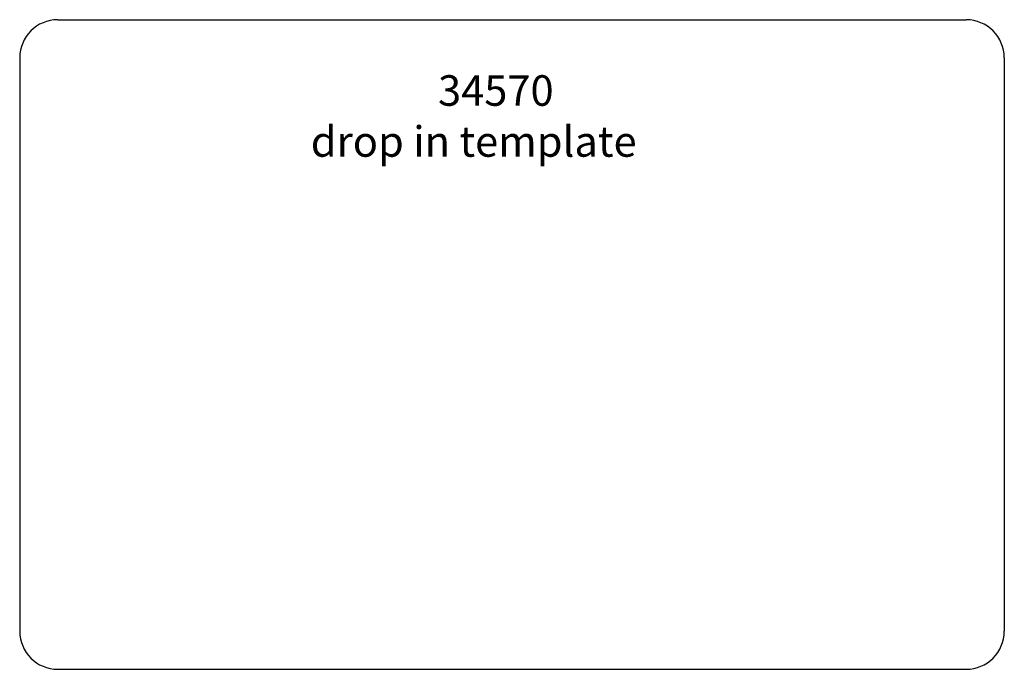
# Model space of a CAD drawing. Extents: x 332.6 to 364.9, y 124.4 to 145.7.
import ezdxf

# ---------------------------------------------------------------- set-up
doc = ezdxf.new("R2010")
doc.units = 0
doc.layers.get('0').update_dxf_attribs({"linetype": 'CONTINUOUS'})

# ---------------------------------------------------------------- blocks, each defined once
blk = doc.blocks.new('*U10')
for s, p in [('34570', (346.342, 142.882)), ('drop in template', (342.175, 141.215))]:
    blk.add_text(s, height=1).set_placement(p)

msp = doc.modelspace()

# ---------------------------------------------------------------- linework, layer by layer
for p, q in [((333.892, 145.7), (363.636, 145.7)), ((332.642, 144.45), (332.642, 125.69)), ((364.886, 144.45), (364.886, 125.69)), ((333.892, 124.44), (363.636, 124.44))]:
    msp.add_line(p, q)
for centre, start, end in [((333.892, 144.45), 90, 180), ((363.636, 144.45), 0, 90), ((333.892, 125.69), 180, 270), ((363.636, 125.69), 270, 0)]:
    msp.add_arc(centre, 1.25, start, end)

# ---------------------------------------------------------------- block references
msp.add_blockref('*U10', (0, 0))

doc.saveas('drawing.dxf')
